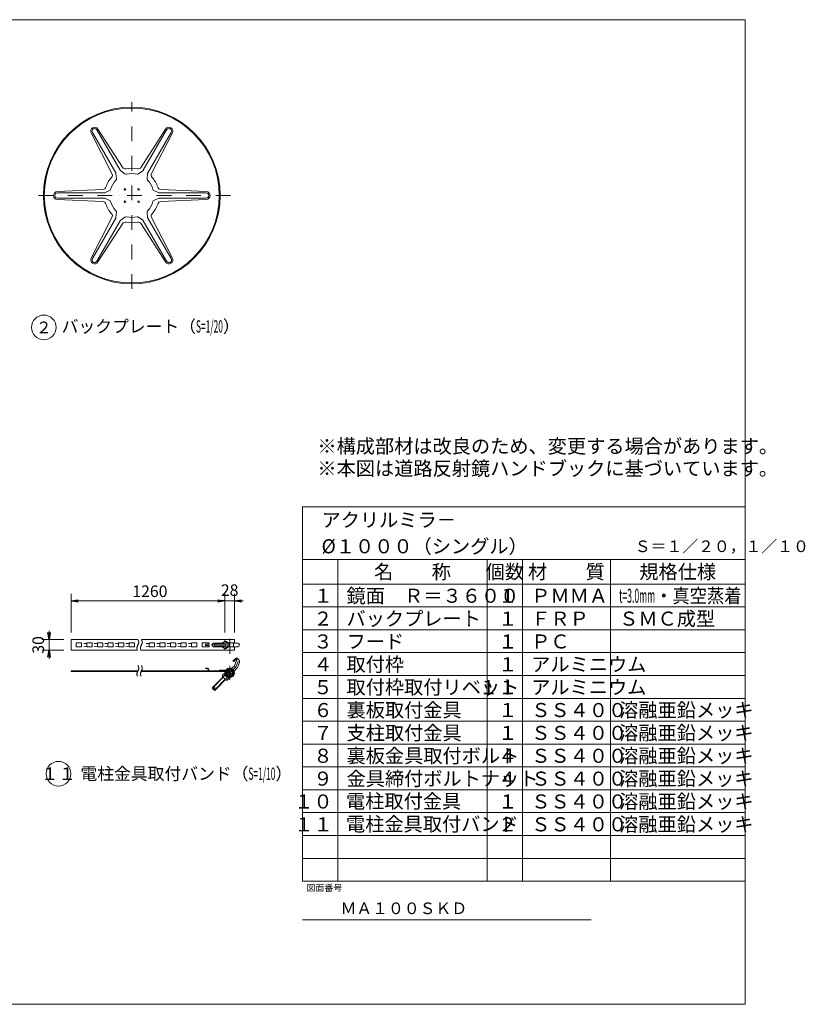
# Model space of a CAD drawing. Extents: x 440 to 8569, y 170 to 5770.
# Drawn here: x 4103 to 8569, y 170 to 5770 of the extents above; entities that cross this region are included whole.
import ezdxf

# ---------------------------------------------------------------- set-up
doc = ezdxf.new("R2010")
doc.units = 0
doc.header["$LTSCALE"] = 168
doc.linetypes.add('DASHDOT', pattern=[1, 0.5, -0.25, 0, -0.25])
doc.layers.get('0').update_dxf_attribs({"linetype": 'CONTINUOUS'})
doc.layers.add('LEVEL001', color=7, linetype='CONTINUOUS')
doc.styles.add('GMM001', font='txt.shx', dxfattribs={"width": 0.875, "bigfont": 'bigfont.shx'})
doc.styles.add('GMM002', font='txt.shx', dxfattribs={"width": 0.9, "bigfont": 'bigfont.shx'})
doc.styles.add('GMM003', font='txt.shx', dxfattribs={"bigfont": 'bigfont.shx'})
doc.styles.add('GMM004', font='txt.shx', dxfattribs={"width": 0.787879, "bigfont": 'bigfont.shx'})
doc.styles.add('GMM005', font='txt.shx', dxfattribs={"width": 0.787879, "bigfont": 'bigfont.shx'})
doc.styles.add('GMM007', font='txt')
doc.dimstyles.new('GMM003', dxfattribs={"dimtxt": 66, "dimasz": 40, "dimexe": 40, "dimexo": 40, "dimgap": 28.285714, "dimtad": 1, "dimdec": 0, "dimzin": 0, "dimdsep": 46, "dimtxsty": 'GMM004', "dimblk1": 'OPEN', "dimblk2": 'OPEN', "dimsah": 1, "dimcen": 20, "dimdle": 50, "dimclrd": 6, "dimclre": 6, "dimclrt": 1, "dimaunit": 1, "dimadec": 0, "dimazin": 0, "dimtfac": 0.625, "dimtdec": 0, "dimtmove": 0, "dimatfit": 3, "dimfxl": 1, "dimtolj": 1, "dimtzin": 0, "dimarcsym": 0})
doc.dimstyles.new('GMM008', dxfattribs={"dimtxt": 66, "dimasz": 40, "dimexe": 40, "dimexo": 40, "dimgap": 22.172847, "dimtad": 1, "dimdec": 0, "dimzin": 0, "dimdsep": 46, "dimtxsty": 'GMM004', "dimblk1": 'OPEN', "dimblk2": 'OPEN', "dimsah": 1, "dimcen": 20, "dimdle": 50, "dimse2": 1, "dimclrd": 6, "dimclre": 6, "dimclrt": 1, "dimaunit": 1, "dimadec": 0, "dimazin": 0, "dimtfac": 0.625, "dimtdec": 0, "dimtmove": 0, "dimatfit": 3, "dimfxl": 1, "dimtolj": 1, "dimtzin": 0, "dimarcsym": 0})
doc.dimstyles.new('GMM009', dxfattribs={"dimtxt": 66, "dimasz": 40, "dimexe": 40, "dimexo": 40, "dimgap": 28.285714, "dimtad": 1, "dimdec": 0, "dimzin": 0, "dimdsep": 46, "dimtxsty": 'GMM004', "dimblk1": 'NONE', "dimblk2": 'OPEN', "dimsah": 1, "dimcen": 20, "dimdle": 50, "dimclrd": 6, "dimclre": 6, "dimclrt": 1, "dimaunit": 1, "dimadec": 0, "dimazin": 0, "dimtfac": 0.625, "dimtdec": 0, "dimtmove": 0, "dimatfit": 3, "dimfxl": 1, "dimtolj": 1, "dimtzin": 0, "dimarcsym": 0})

# ---------------------------------------------------------------- blocks, each defined once
blk = doc.blocks.new('_OPEN')
at = {"color": 0, "linetype": 'BYBLOCK', "lineweight": -2}
for p, q in [((-1, 0.17), (0, 0)), ((0, 0), (-1, -0.17)), ((0, 0), (-1, 0))]:
    blk.add_line(p, q, dxfattribs=at)
blk = doc.blocks.new('*D19')
at = {"layer": 'LEVEL001', "color": 6, "linetype": 'CONTINUOUS', "lineweight": 5}
for p, q in [((4354.5, 2244), (4229.5, 2244)), ((4269.5, 2244), (4269.5, 2294)), ((4269.5, 2244), (4269.5, 2184)), ((4354.5, 2184), (4229.5, 2184)), ((4269.5, 2184), (4269.5, 2134))]:
    blk.add_line(p, q, dxfattribs=at)
at = {"layer": 'LEVEL001', "color": 6, "linetype": 'CONTINUOUS', "xscale": 40, "yscale": 40, "zscale": 40}
for p, rotation in [((4269.5, 2244), 270), ((4269.5, 2184), 90)]:
    blk.add_blockref('_OPEN', p, dxfattribs=dict(at, rotation=rotation))
at = {"layer": 'LEVEL001', "color": 1, "lineweight": 5, "insert": (4241.3, 2214), "char_height": 66, "attachment_point": 8, "rotation": 90, "style": 'GMM004'}
blk.add_mtext('\\A1;30', dxfattribs=at)
blk = doc.blocks.new('*D20')
at = {"layer": 'LEVEL001', "color": 6, "linetype": 'CONTINUOUS', "lineweight": 5}
for p, q in [((4394.5, 2284), (4394.5, 2504)), ((5269.5, 2284), (5269.5, 2504)), ((4394.5, 2464), (5269.5, 2464))]:
    blk.add_line(p, q, dxfattribs=at)
at = {"layer": 'LEVEL001', "color": 6, "linetype": 'CONTINUOUS', "xscale": 40, "yscale": 40, "zscale": 40, "rotation": 180}
blk.add_blockref('_OPEN', (4394.5, 2464), dxfattribs=at)
at = {"layer": 'LEVEL001', "color": 6, "linetype": 'CONTINUOUS', "xscale": 40, "yscale": 40, "zscale": 40}
blk.add_blockref('_OPEN', (5269.5, 2464), dxfattribs=at)
at = {"layer": 'LEVEL001', "color": 1, "lineweight": 5, "insert": (4842.9, 2486.2), "char_height": 66, "attachment_point": 8, "style": 'GMM004'}
blk.add_mtext('\\A1;1260', dxfattribs=at)
blk = doc.blocks.new('*D21')
at = {"layer": 'LEVEL001', "color": 6, "linetype": 'CONTINUOUS', "lineweight": 5}
for p, q in [((5269.5, 2284), (5269.5, 2504)), ((5323.5, 2284), (5323.5, 2504)), ((5269.5, 2464), (5323.5, 2464)), ((5323.5, 2464), (5373.5, 2464))]:
    blk.add_line(p, q, dxfattribs=at)
at = {"layer": 'LEVEL001', "color": 6, "linetype": 'CONTINUOUS', "xscale": 40, "yscale": 40, "zscale": 40, "rotation": 180}
blk.add_blockref('_OPEN', (5323.5, 2464), dxfattribs=at)
at = {"layer": 'LEVEL001', "color": 1, "lineweight": 5, "insert": (5296.5, 2492.3), "char_height": 66, "attachment_point": 8, "style": 'GMM004'}
blk.add_mtext('\\A1;28', dxfattribs=at)
blk = doc.blocks.new('_NONE')
at = {"color": 0, "linetype": 'BYBLOCK', "lineweight": -2}
blk.add_circle((0, 0), 0.25, dxfattribs=at)

msp = doc.modelspace()

# ---------------------------------------------------------------- linework, layer by layer
at = {"layer": 'LEVEL001', "color": 6, "linetype": 'DASHDOT', "lineweight": 5}
for p, q in [((4740, 4238.75), (4740, 5301.25)), ((4208.75, 4770), (5316, 4770)), ((5296.54, 2163.99), (5296.54, 2263.99)), ((5191.13, 2213.99), (5357.24, 2213.99)), ((5333.45, 2091.56), (5200.88, 1958.98)), ((5296.54, 2094.65), (5296.54, 2014.65)), ((5333.45, 2091.56), (5344.78, 2122.37))]:
    msp.add_line(p, q, dxfattribs=at)
at = {"layer": 'LEVEL001', "color": 6, "linetype": 'CONTINUOUS', "lineweight": 5}
for p, q in [((4627.4, 4895.92), (4508.76, 5125.57)), ((4648.46, 4898.55), (4515.76, 5128.4)), ((4674.44, 4913.55), (4541.74, 5143.4)), ((4687.25, 4930.48), (4547.69, 5148.04)), ((4792.75, 4930.48), (4932.31, 5148.04)), ((4805.56, 4913.55), (4938.26, 5143.4)), ((4831.54, 4898.55), (4964.24, 5128.4)), ((4852.6, 4895.92), (4971.24, 5125.57)), ((4652.98, 4865.03), (4649.74, 4894.64)), ((4677.19, 4910.49), (4701.21, 4892.87)), ((4778.79, 4892.87), (4802.81, 4910.49)), ((4830.26, 4894.64), (4827.02, 4865.03)), ((4574.65, 4804.55), (4316.45, 4792.47)), ((4582.9, 4785), (4317.5, 4785)), ((4586.92, 4785.85), (4614.2, 4797.85)), ((4865.8, 4797.85), (4893.08, 4785.85)), ((4897.1, 4785), (5162.5, 4785)), ((4905.35, 4804.55), (5163.55, 4792.47)), ((4574.65, 4735.45), (4316.45, 4747.52)), ((4582.9, 4755), (4317.5, 4755)), ((4614.2, 4742.15), (4586.92, 4754.15)), ((4893.08, 4754.15), (4865.8, 4742.15)), ((4897.1, 4755), (5162.5, 4755)), ((4905.35, 4735.45), (5163.55, 4747.52)), ((4649.74, 4645.36), (4652.98, 4674.97)), ((4827.02, 4674.97), (4830.26, 4645.36)), ((4627.4, 4644.08), (4508.76, 4414.43)), ((4648.46, 4641.44), (4515.76, 4411.6)), ((4674.44, 4626.44), (4541.74, 4396.6)), ((4687.25, 4609.52), (4547.69, 4391.96)), ((4701.21, 4647.13), (4677.19, 4629.51)), ((4802.81, 4629.51), (4778.79, 4647.13)), ((4792.75, 4609.52), (4932.31, 4391.96)), ((4805.56, 4626.44), (4938.26, 4396.6)), ((4831.54, 4641.44), (4964.24, 4411.6)), ((4852.6, 4644.08), (4971.24, 4414.43)), ((5710.91, 3000), (8226.67, 3000)), ((5710.91, 870), (5710.91, 3000)), ((8226.67, 3000), (8226.67, 870)), ((5710.91, 2700), (8226.67, 2700)), ((5910.91, 2700), (5910.91, 870)), ((6760.91, 2700), (6760.91, 870)), ((6960.91, 2700), (6960.91, 870)), ((7460.91, 2700), (7460.91, 870)), ((5710.91, 2560), (8226.67, 2560)), ((5710.91, 2430), (8226.67, 2430)), ((5710.91, 2300), (8226.67, 2300)), ((4424.54, 2222.99), (4424.54, 2204.99)), ((4452.54, 2224.99), (4426.54, 2224.99)), ((4426.54, 2202.99), (4452.54, 2202.99)), ((4454.54, 2204.99), (4454.54, 2222.99)), ((4466.54, 2222.99), (4482.54, 2221.99)), ((4466.54, 2204.99), (4482.54, 2205.99)), ((4484.54, 2222.99), (4484.54, 2204.99)), ((4512.54, 2224.99), (4486.54, 2224.99)), ((4486.54, 2202.99), (4512.54, 2202.99)), ((4514.54, 2204.99), (4514.54, 2222.99)), ((4526.54, 2222.99), (4542.54, 2221.99)), ((4526.54, 2204.99), (4542.54, 2205.99)), ((4544.54, 2222.99), (4544.54, 2204.99)), ((4572.54, 2224.99), (4546.54, 2224.99)), ((4546.54, 2202.99), (4572.54, 2202.99)), ((4574.54, 2204.99), (4574.54, 2222.99)), ((4586.54, 2222.99), (4602.54, 2221.99)), ((4586.54, 2204.99), (4602.54, 2205.99)), ((4604.54, 2222.99), (4604.54, 2204.99)), ((4632.54, 2224.99), (4606.54, 2224.99)), ((4606.54, 2202.99), (4632.54, 2202.99)), ((4634.54, 2204.99), (4634.54, 2222.99)), ((4646.54, 2222.99), (4662.54, 2221.99)), ((4646.54, 2204.99), (4662.54, 2205.99)), ((4664.54, 2222.99), (4664.54, 2204.99)), ((4692.54, 2224.99), (4666.54, 2224.99)), ((4666.54, 2202.99), (4692.54, 2202.99)), ((4694.54, 2204.99), (4694.54, 2222.99)), ((4706.54, 2222.99), (4722.54, 2221.99)), ((4706.54, 2204.99), (4722.54, 2205.99)), ((4724.54, 2222.99), (4724.54, 2204.99)), ((4752.54, 2224.99), (4726.54, 2224.99)), ((4726.54, 2202.99), (4752.54, 2202.99)), ((4754.54, 2204.99), (4754.54, 2222.99)), ((4821.54, 2222.99), (4837.54, 2221.99)), ((4821.54, 2204.99), (4837.54, 2205.99)), ((4839.54, 2222.99), (4839.54, 2204.99)), ((4867.54, 2224.99), (4841.54, 2224.99)), ((4841.54, 2202.99), (4867.54, 2202.99)), ((4869.54, 2204.99), (4869.54, 2222.99)), ((4881.54, 2222.99), (4897.54, 2221.99)), ((4881.54, 2204.99), (4897.54, 2205.99)), ((4899.54, 2222.99), (4899.54, 2204.99)), ((4927.54, 2224.99), (4901.54, 2224.99)), ((4901.54, 2202.99), (4927.54, 2202.99)), ((4929.54, 2204.99), (4929.54, 2222.99)), ((4941.54, 2222.99), (4957.54, 2221.99)), ((4941.54, 2204.99), (4957.54, 2205.99)), ((4959.54, 2222.99), (4959.54, 2204.99)), ((4987.54, 2224.99), (4961.54, 2224.99)), ((4961.54, 2202.99), (4987.54, 2202.99)), ((4989.54, 2204.99), (4989.54, 2222.99)), ((5001.54, 2222.99), (5017.54, 2221.99)), ((5001.54, 2204.99), (5017.54, 2205.99)), ((5019.54, 2222.99), (5019.54, 2204.99)), ((5047.54, 2224.99), (5021.54, 2224.99)), ((5021.54, 2202.99), (5047.54, 2202.99)), ((5049.54, 2204.99), (5049.54, 2222.99)), ((5061.54, 2222.99), (5077.54, 2221.99)), ((5061.54, 2204.99), (5077.54, 2205.99)), ((5079.54, 2222.99), (5079.54, 2204.99)), ((5107.54, 2224.99), (5081.54, 2224.99)), ((5081.54, 2202.99), (5107.54, 2202.99)), ((5109.54, 2204.99), (5109.54, 2222.99)), ((5139.54, 2222.99), (5139.54, 2204.99)), ((5177.54, 2224.99), (5141.54, 2224.99)), ((5141.54, 2202.99), (5177.54, 2202.99)), ((5159.54, 2216.99), (5159.54, 2210.99)), ((5178.54, 2217.99), (5160.54, 2217.99)), ((5160.54, 2209.99), (5178.54, 2209.99)), ((5179.54, 2218.99), (5179.54, 2222.99)), ((5179.54, 2204.99), (5179.54, 2208.99)), ((5204.62, 2223.99), (5267.55, 2223.99)), ((5267.55, 2203.99), (5204.68, 2203.99)), ((5267.55, 2221.99), (5211.69, 2221.99)), ((5267.55, 2205.99), (5211.69, 2205.99)), ((5267.55, 2233.62), (5277.45, 2233.62)), ((5267.55, 2194.36), (5277.45, 2194.36)), ((5281.43, 2223.8), (5291.33, 2223.8)), ((5281.43, 2204.17), (5291.33, 2204.17)), ((5323.54, 2224.99), (5291.33, 2224.99)), ((5291.33, 2202.99), (5323.54, 2202.99)), ((5317.54, 2224.99), (5317.54, 2202.99)), ((5323.54, 2223.99), (5342.43, 2223.99)), ((5342.43, 2203.99), (5323.54, 2203.99)), ((5325.59, 2099.14), (5337.31, 2131.03)), ((5341.09, 2137.38), (5346.57, 2131.9)), ((5710.91, 2170), (8226.67, 2170)), ((5323.27, 2095.52), (5307.21, 2079.45)), ((5321.35, 2065.31), (5337.41, 2081.37)), ((5344.36, 2092.24), (5351.2, 2110.85)), ((5271.74, 2043.98), (5197.55, 1969.79)), ((5260.48, 2029.9), (5198.96, 1968.38)), ((5271.79, 2018.58), (5210.28, 1957.06)), ((5211.69, 1955.65), (5285.88, 2029.84)), ((5264.02, 2048.99), (5256.24, 2041.21)), ((5256.24, 2034.14), (5276.04, 2014.34)), ((5263.6, 2066.65), (5266.33, 2066.65)), ((5299.19, 2071.44), (5279.75, 2052)), ((5290.89, 2060.3), (5280.28, 2049.7)), ((5286.95, 2033.74), (5283.11, 2029.9)), ((5289.47, 2061.72), (5303.61, 2047.57)), ((5302.2, 2048.99), (5291.59, 2038.38)), ((5293.89, 2037.85), (5313.34, 2057.3)), ((5710.91, 2040), (8226.67, 2040)), ((5197.55, 1969.79), (5211.69, 1955.65)), ((5710.91, 1910), (8226.67, 1910)), ((5710.91, 1780), (8226.67, 1780)), ((5710.91, 1650), (8226.67, 1650)), ((5710.91, 1520), (8226.67, 1520)), ((5710.91, 1390), (8226.67, 1390)), ((5710.91, 1260), (8226.67, 1260)), ((5710.91, 1130), (8226.67, 1130)), ((5710.91, 1000), (8226.67, 1000)), ((5710.91, 870), (8226.67, 870)), ((5710.91, 870), (8226.67, 870))]:
    msp.add_line(p, q, dxfattribs=at)
at = {"layer": 'LEVEL001', "color": 7, "linetype": 'CONTINUOUS', "lineweight": 20}
for p, q in [((4394.54, 2243.99), (4394.54, 2183.99)), ((4394.54, 2243.99), (4775.08, 2243.99)), ((4795.08, 2243.99), (5323.54, 2243.99)), ((5269.54, 2243.99), (5269.54, 2233.62)), ((5323.54, 2224.99), (5323.54, 2243.99)), ((5269.54, 2194.36), (5269.54, 2183.99)), ((5323.54, 2183.99), (5323.54, 2202.99)), ((4771.86, 2183.99), (4394.54, 2183.99)), ((4779.54, 2183.99), (4779.54, 2183.99)), ((5323.54, 2183.99), (4791.86, 2183.99)), ((5159.54, 2082.65), (5159.54, 2079.65)), ((5169.4, 2082.65), (5159.54, 2082.65)), ((5169.4, 2079.65), (5159.54, 2079.65)), ((5177.34, 2063.65), (5173.21, 2076.84)), ((5179.54, 2066.65), (5176.08, 2077.73)), ((4394.54, 2063.65), (4394.54, 2066.65)), ((4394.54, 2066.65), (4775.08, 2066.65)), ((4773.68, 2063.65), (4394.54, 2063.65)), ((4779.54, 2063.65), (4779.54, 2063.65)), ((4789.54, 2066.65), (4789.54, 2066.65)), ((4793.68, 2063.65), (5263.68, 2063.65)), ((4795.08, 2066.65), (5263.6, 2066.65)), ((5272.65, 2042.07), (5271.79, 2041.21))]:
    msp.add_line(p, q, dxfattribs=at)
at = {"layer": 'LEVEL001', "color": 1, "linetype": 'CONTINUOUS', "lineweight": 13}
msp.add_line((5710.91, 650), (7350.91, 650), dxfattribs=at)
at = {"layer": 'LEVEL001', "color": 7, "linetype": 'CONTINUOUS', "lineweight": 20}
msp.add_lwpolyline([(440, 170), (440, 5770), (8226.67, 5770), (8226.67, 170)], close=True, dxfattribs=at)
at = {"layer": 'LEVEL001', "color": 6, "linetype": 'CONTINUOUS', "lineweight": 5}
for points in [[(4775.08, 2243.99), (4775.3, 2243.52), (4775.51, 2243.05), (4775.73, 2242.58), (4775.94, 2242.11), (4776.15, 2241.64), (4776.35, 2241.18), (4776.56, 2240.71), (4776.76, 2240.24), (4776.95, 2239.77), (4777.14, 2239.3), (4777.33, 2238.83), (4777.51, 2238.36), (4777.69, 2237.89), (4777.86, 2237.43), (4778.02, 2236.96), (4778.18, 2236.49), (4778.33, 2236.02), (4778.48, 2235.55), (4778.61, 2235.08), (4778.74, 2234.61), (4778.86, 2234.14), (4778.98, 2233.68), (4779.08, 2233.21), (4779.17, 2232.74), (4779.26, 2232.27), (4779.33, 2231.8), (4779.39, 2231.33), (4779.45, 2230.86), (4779.49, 2230.39), (4779.52, 2229.93), (4779.54, 2229.46), (4779.54, 2228.99), (4779.45, 2227.11), (4779.17, 2225.24), (4778.74, 2223.36), (4778.18, 2221.49), (4777.51, 2219.61), (4776.76, 2217.74), (4775.94, 2215.86), (4775.08, 2213.99), (4774.2, 2212.11), (4773.33, 2210.24), (4772.5, 2208.36), (4771.71, 2206.49), (4771, 2204.61), (4770.38, 2202.74), (4769.89, 2200.86), (4769.54, 2198.99), (4769.43, 2198.05), (4769.36, 2197.11), (4769.32, 2196.18), (4769.33, 2195.24), (4769.37, 2194.3), (4769.45, 2193.36), (4769.56, 2192.43), (4769.7, 2191.49), (4769.87, 2190.55), (4770.08, 2189.61), (4770.31, 2188.68), (4770.57, 2187.74), (4770.86, 2186.8), (4771.17, 2185.86), (4771.51, 2184.93), (4771.86, 2183.99)], [(4795.08, 2243.99), (4795.3, 2243.52), (4795.51, 2243.05), (4795.73, 2242.58), (4795.94, 2242.11), (4796.15, 2241.64), (4796.35, 2241.18), (4796.56, 2240.71), (4796.76, 2240.24), (4796.95, 2239.77), (4797.14, 2239.3), (4797.33, 2238.83), (4797.51, 2238.36), (4797.69, 2237.89), (4797.86, 2237.43), (4798.02, 2236.96), (4798.18, 2236.49), (4798.33, 2236.02), (4798.48, 2235.55), (4798.61, 2235.08), (4798.74, 2234.61), (4798.86, 2234.14), (4798.98, 2233.68), (4799.08, 2233.21), (4799.17, 2232.74), (4799.26, 2232.27), (4799.33, 2231.8), (4799.39, 2231.33), (4799.45, 2230.86), (4799.49, 2230.39), (4799.52, 2229.93), (4799.54, 2229.46), (4799.54, 2228.99), (4799.45, 2227.11), (4799.17, 2225.24), (4798.74, 2223.36), (4798.18, 2221.49), (4797.51, 2219.61), (4796.76, 2217.74), (4795.94, 2215.86), (4795.08, 2213.99), (4794.2, 2212.11), (4793.33, 2210.24), (4792.5, 2208.36), (4791.71, 2206.49), (4791, 2204.61), (4790.38, 2202.74), (4789.89, 2200.86), (4789.54, 2198.99), (4789.43, 2198.05), (4789.36, 2197.11), (4789.32, 2196.18), (4789.33, 2195.24), (4789.37, 2194.3), (4789.45, 2193.36), (4789.56, 2192.43), (4789.7, 2191.49), (4789.87, 2190.55), (4790.08, 2189.61), (4790.31, 2188.68), (4790.57, 2187.74), (4790.86, 2186.8), (4791.17, 2185.86), (4791.51, 2184.93), (4791.86, 2183.99)], [(5253.93, 2203.99), (5267.55, 2194.36), (5281.43, 2204.17), (5281.43, 2223.8), (5267.55, 2233.62), (5253.93, 2223.99)], [(5277.45, 2194.36), (5291.33, 2204.17), (5291.33, 2223.8), (5277.45, 2233.62)], [(5329.78, 2137.38), (5314.22, 2121.82), (5320.58, 2119.7), (5334.02, 2133.13)], [(4775.08, 2096.65), (4775.3, 2096.18), (4775.51, 2095.71), (4775.73, 2095.24), (4775.94, 2094.77), (4776.15, 2094.3), (4776.35, 2093.83), (4776.56, 2093.37), (4776.76, 2092.9), (4776.95, 2092.43), (4777.14, 2091.96), (4777.33, 2091.49), (4777.51, 2091.02), (4777.69, 2090.55), (4777.86, 2090.08), (4778.02, 2089.62), (4778.18, 2089.15), (4778.33, 2088.68), (4778.48, 2088.21), (4778.61, 2087.74), (4778.74, 2087.27), (4778.86, 2086.8), (4778.98, 2086.33), (4779.08, 2085.87), (4779.17, 2085.4), (4779.26, 2084.93), (4779.33, 2084.46), (4779.39, 2083.99), (4779.45, 2083.52), (4779.49, 2083.05), (4779.52, 2082.58), (4779.54, 2082.12), (4779.54, 2081.65), (4779.45, 2079.77), (4779.17, 2077.9), (4778.74, 2076.02), (4778.18, 2074.15), (4777.51, 2072.27), (4776.76, 2070.4), (4775.94, 2068.52), (4775.08, 2066.65), (4774.2, 2064.77), (4773.33, 2062.9), (4772.5, 2061.02), (4771.71, 2059.15), (4771, 2057.27), (4770.38, 2055.4), (4769.89, 2053.52), (4769.54, 2051.65), (4769.43, 2050.71), (4769.36, 2049.77), (4769.32, 2048.83), (4769.33, 2047.9), (4769.37, 2046.96), (4769.45, 2046.02), (4769.56, 2045.08), (4769.7, 2044.15), (4769.87, 2043.21), (4770.08, 2042.27), (4770.31, 2041.33), (4770.57, 2040.4), (4770.86, 2039.46), (4771.17, 2038.52), (4771.51, 2037.58), (4771.86, 2036.65)], [(4795.08, 2096.65), (4795.3, 2096.18), (4795.51, 2095.71), (4795.73, 2095.24), (4795.94, 2094.77), (4796.15, 2094.3), (4796.35, 2093.83), (4796.56, 2093.37), (4796.76, 2092.9), (4796.95, 2092.43), (4797.14, 2091.96), (4797.33, 2091.49), (4797.51, 2091.02), (4797.69, 2090.55), (4797.86, 2090.08), (4798.02, 2089.62), (4798.18, 2089.15), (4798.33, 2088.68), (4798.48, 2088.21), (4798.61, 2087.74), (4798.74, 2087.27), (4798.86, 2086.8), (4798.98, 2086.33), (4799.08, 2085.87), (4799.17, 2085.4), (4799.26, 2084.93), (4799.33, 2084.46), (4799.39, 2083.99), (4799.45, 2083.52), (4799.49, 2083.05), (4799.52, 2082.58), (4799.54, 2082.12), (4799.54, 2081.65), (4799.45, 2079.77), (4799.17, 2077.9), (4798.74, 2076.02), (4798.18, 2074.15), (4797.51, 2072.27), (4796.76, 2070.4), (4795.94, 2068.52), (4795.08, 2066.65), (4794.2, 2064.77), (4793.33, 2062.9), (4792.5, 2061.02), (4791.71, 2059.15), (4791, 2057.27), (4790.38, 2055.4), (4789.89, 2053.52), (4789.54, 2051.65), (4789.43, 2050.71), (4789.36, 2049.77), (4789.32, 2048.83), (4789.33, 2047.9), (4789.37, 2046.96), (4789.45, 2046.02), (4789.56, 2045.08), (4789.7, 2044.15), (4789.87, 2043.21), (4790.08, 2042.27), (4790.31, 2041.33), (4790.57, 2040.4), (4790.86, 2039.46), (4791.17, 2038.52), (4791.51, 2037.58), (4791.86, 2036.65)], [(5283.11, 2014.34), (5290.89, 2022.12), (5264.02, 2048.99)]]:
    msp.add_lwpolyline(points, dxfattribs=at)
at = {"layer": 'LEVEL001', "color": 7, "linetype": 'CONTINUOUS', "lineweight": 20}
msp.add_lwpolyline([(5239.54, 2066.65), (5239.54, 2069.65), (5265.17, 2069.65)], dxfattribs=at)
for radius in [502.5, 497.5]:
    msp.add_circle((4740, 4770), radius, dxfattribs=at)
at = {"layer": 'LEVEL001', "color": 3, "linetype": 'CONTINUOUS', "lineweight": 9}
for centre in [(4701.25, 4805), (4778.75, 4805), (4701.25, 4735), (4778.75, 4735)]:
    msp.add_circle(centre, 5, dxfattribs=at)
at = {"layer": 'LEVEL001', "color": 1, "linetype": 'CONTINUOUS', "lineweight": 13}
for centre in [(4240, 4020), (4323.28, 1481.59)]:
    msp.add_circle(centre, 70, dxfattribs=at)
at = {"layer": 'LEVEL001', "color": 6, "linetype": 'CONTINUOUS', "lineweight": 5}
for radius in [21, 17]:
    msp.add_circle((5296.54, 2054.65), radius, dxfattribs=at)
for centre, radius, start, end in [((4528.75, 5135.9), 22.5, 32.67835, 207.32165), ((4951.25, 5135.9), 22.5, 332.67835, 147.32165), ((4528.75, 5135.9), 15, 30, 210), ((4951.25, 5135.9), 15, 330, 150), ((4704.08, 4941.27), 20, 212.67835, 281.84358), ((4775.92, 4941.27), 20, 258.15642, 327.32165), ((4740, 4770), 155, 138.15642, 161.84358), ((4609.63, 4886.74), 20, 318.15642, 27.32165), ((4639.8, 4893.55), 10, 6.25162, 30), ((4683.1, 4918.55), 10, 210, 233.74838), ((4707.13, 4900.94), 10, 233.74838, 284.09365), ((4740, 4770), 155, 78.15642, 101.84358), ((4740, 4770), 125, 75.90635, 104.09365), ((4772.87, 4900.94), 10, 255.90635, 306.25162), ((4796.9, 4918.55), 10, 306.25162, 330), ((4840.2, 4893.55), 10, 150, 173.74838), ((4870.37, 4886.74), 20, 152.67835, 221.84358), ((4740, 4770), 155, 18.15642, 41.84358), ((4573.71, 4824.53), 20, 272.67835, 341.84358), ((4740, 4770), 125, 135.90635, 164.09365), ((4643.04, 4863.94), 10, 315.90635, 6.25162), ((4836.96, 4863.94), 10, 173.74838, 224.09365), ((4740, 4770), 125, 15.90635, 44.09365), ((4906.29, 4824.53), 20, 198.15642, 267.32165), ((4317.5, 4770), 22.5, 92.67835, 267.32165), ((4317.5, 4770), 15, 90, 270), ((4582.9, 4795), 10, 270, 293.74838), ((4610.17, 4807), 10, 293.74838, 344.09365), ((4869.83, 4807), 10, 195.90635, 246.25162), ((4897.1, 4795), 10, 246.25162, 270), ((5162.5, 4770), 15, 270, 90), ((5162.5, 4770), 22.5, 272.67835, 87.32165), ((4573.71, 4715.47), 20, 18.15642, 87.32165), ((4582.9, 4745), 10, 66.25162, 90), ((4740, 4770), 155, 198.15642, 221.84358), ((4610.17, 4733), 10, 15.90635, 66.25162), ((4740, 4770), 125, 195.90635, 224.09365), ((4740, 4770), 125, 315.90635, 344.09365), ((4740, 4770), 155, 318.15642, 341.84358), ((4869.83, 4733), 10, 113.74838, 164.09365), ((4906.29, 4715.47), 20, 92.67835, 161.84358), ((4897.1, 4745), 10, 90, 113.74838), ((4609.63, 4653.26), 20, 332.67835, 41.84358), ((4643.04, 4676.06), 10, 353.74838, 44.09365), ((4707.13, 4639.06), 10, 75.90635, 126.25162), ((4740, 4770), 125, 255.90635, 284.09365), ((4772.87, 4639.06), 10, 53.74838, 104.09365), ((4836.96, 4676.06), 10, 135.90635, 186.25162), ((4870.37, 4653.26), 20, 138.15642, 207.32165), ((4639.8, 4646.44), 10, 330, 353.74838), ((4683.1, 4621.44), 10, 126.25162, 150), ((4704.08, 4598.72), 20, 78.15642, 147.32165), ((4740, 4770), 155, 258.15642, 281.84358), ((4775.92, 4598.72), 20, 32.67835, 101.84358), ((4796.9, 4621.44), 10, 30, 53.74838), ((4840.2, 4646.44), 10, 186.25162, 210), ((4528.75, 4404.1), 22.5, 152.67835, 327.32165), ((4528.75, 4404.1), 15, 150, 330), ((4951.25, 4404.1), 22.5, 212.67835, 27.32165), ((4951.25, 4404.1), 15, 210, 30), ((4426.54, 2222.99), 2, 90, 180), ((4426.54, 2204.99), 2, 180, 270), ((4452.54, 2222.99), 2, 360, 90), ((4452.54, 2204.99), 2, 270, 360), ((4486.54, 2222.99), 2, 90, 180), ((4486.54, 2204.99), 2, 180, 270), ((4512.54, 2222.99), 2, 360, 90), ((4512.54, 2204.99), 2, 270, 360), ((4546.54, 2222.99), 2, 90, 180), ((4546.54, 2204.99), 2, 180, 270), ((4572.54, 2222.99), 2, 360, 90), ((4572.54, 2204.99), 2, 270, 360), ((4606.54, 2222.99), 2, 90, 180), ((4606.54, 2204.99), 2, 180, 270), ((4632.54, 2222.99), 2, 360, 90), ((4632.54, 2204.99), 2, 270, 360), ((4666.54, 2222.99), 2, 90, 180), ((4666.54, 2204.99), 2, 180, 270), ((4692.54, 2222.99), 2, 360, 90), ((4692.54, 2204.99), 2, 270, 360), ((4726.54, 2222.99), 2, 90, 180), ((4726.54, 2204.99), 2, 180, 270), ((4752.54, 2222.99), 2, 360, 90), ((4752.54, 2204.99), 2, 270, 360), ((4841.54, 2222.99), 2, 90, 180), ((4841.54, 2204.99), 2, 180, 270), ((4867.54, 2222.99), 2, 360, 90), ((4867.54, 2204.99), 2, 270, 360), ((4901.54, 2222.99), 2, 90, 180), ((4901.54, 2204.99), 2, 180, 270), ((4927.54, 2222.99), 2, 360, 90), ((4927.54, 2204.99), 2, 270, 360), ((4961.54, 2222.99), 2, 90, 180), ((4961.54, 2204.99), 2, 180, 270), ((4987.54, 2222.99), 2, 360, 90), ((4987.54, 2204.99), 2, 270, 360), ((5021.54, 2222.99), 2, 90, 180), ((5021.54, 2204.99), 2, 180, 270), ((5047.54, 2222.99), 2, 360, 90), ((5047.54, 2204.99), 2, 270, 360), ((5081.54, 2222.99), 2, 90, 180), ((5081.54, 2204.99), 2, 180, 270), ((5107.54, 2222.99), 2, 360, 90), ((5107.54, 2204.99), 2, 270, 360), ((5141.54, 2222.99), 2, 90, 180), ((5141.54, 2204.99), 2, 180, 270), ((5160.54, 2216.99), 1, 90, 180), ((5160.54, 2210.99), 1, 180, 270), ((5177.54, 2222.99), 2, 360, 90), ((5177.54, 2204.99), 2, 270, 360), ((5178.54, 2218.99), 1, 270, 0), ((5178.54, 2208.99), 1, 0, 90), ((5342.43, 2213.99), 10, 270, 90), ((5335.43, 2131.72), 8, 45, 135), ((5335.43, 2131.72), 2, 339.81544, 135), ((5332.43, 2117.75), 20, 339.81544, 45), ((5266.33, 2090.65), 24, 269.99987, 310.00762), ((5296.54, 2054.65), 23, 176.52527, 130.00762), ((5316.2, 2102.59), 10, 315, 339.81544), ((5316.2, 2102.59), 30, 315, 339.81544), ((5259.77, 2037.67), 5, 135.0014, 224.9986), ((5263.6, 2056.65), 10, 356.52527, 89.99987), ((5279.57, 2017.88), 5, 224.9993, 315.0007)]:
    msp.add_arc(centre, radius, start, end, dxfattribs=at)
at = {"layer": 'LEVEL001', "color": 7, "linetype": 'CONTINUOUS', "lineweight": 20}
for centre, radius, start, end in [((5169.4, 2075.65), 7, 17.35405, 90), ((5169.4, 2075.65), 4, 17.35405, 90), ((5265.17, 2089.65), 20, 270, 311.86819), ((5296.54, 2054.65), 27, 174.781, 131.86819), ((5263.68, 2057.65), 6, 354.781, 89.99983)]:
    msp.add_arc(centre, radius, start, end, dxfattribs=at)
at = {"layer": 'LEVEL001', "color": 6, "linetype": 'CONTINUOUS', "lineweight": 5}
msp.add_ellipse((5204.62, 2213.99), major_axis=(0, -10), ratio=0.7071068, dxfattribs=at)
msp.add_ellipse((5267.55, 2213.99), major_axis=(0, -10), ratio=0.7071068, start_param=0, end_param=3.1415927, dxfattribs=at)

# ---------------------------------------------------------------- texts
at = {"layer": 'LEVEL001', "color": 7, "lineweight": 20, "attachment_point": 5, "line_spacing_factor": 0.8}
for s, insert, char_height, style in [('\\T1.000000;２', (4240, 4020), 66, 'GMM004'), ('\\T1.000000;１１', (4323.28, 1481.59), 72.6, 'GMM005')]:
    msp.add_mtext(s, dxfattribs=dict(at, insert=insert, char_height=char_height, style=style))
at = {"layer": 'LEVEL001', "color": 1, "lineweight": 13}
for s, insert, char_height, attachment_point, line_spacing_factor, style in [('\\W1.000000;\\T1.000000;バックプレート（\\W0.500000;\\T1.000000;S=1/20\\W1.000000;\\T1.000000;）', (4340.99, 3990.56), 70, 7, 0.8, 'GMM003'), ('{\\T1.000000;※構成部材は改良のため、変更する場合があります。}\\P{\\T1.000000;※本図は道路反射鏡ハンドブックに基づいています。}', (5795.16, 3280.97), 80, 4, 0.95, 'GMM002'), ('\\T1.000000;アクリルミラ－', (5818.91, 2885), 80, 7, 0.8, 'GMM003'), ('%%c\\T1.000000;１０００（シングル）', (5818.91, 2735), 80, 7, 0.8, 'GMM003'), ('\\T1.000000;Ｓ＝１／２０，１／１０', (7599.47, 2742), 66, 7, 0.8, 'GMM004'), ('\\T1.000000;名\u3000\u3000称', (6335.91, 2630), 80, 5, 0.8, 'GMM002'), ('\\T1.000000;個数', (6860.91, 2630), 80, 5, 0.8, 'GMM002'), ('\\T1.000000;材\u3000\u3000質', (7210.91, 2630), 80, 5, 0.8, 'GMM002'), ('\\T1.000000;規格仕様', (7843.79, 2630), 80, 5, 0.8, 'GMM002'), ('\\T1.000000;１', (5881.89, 2453.57), 80, 9, 0.8, 'GMM001'), ('\\T1.000000;鏡面\u3000Ｒ＝３６００', (5960.91, 2453.57), 80, 7, 0.8, 'GMM002'), ('\\T1.000000;１', (6931.89, 2453.57), 80, 9, 0.8, 'GMM002'), ('\\T1.000000;ＰＭＭＡ', (7010.91, 2453.57), 80, 7, 0.8, 'GMM002'), ('\\W0.450000;\\T1.000000;t=3.0mm\\W0.900000;\\T1.000000;・真空蒸着', (7510.91, 2453.57), 80, 7, 0.8, 'GMM002'), ('\\T1.000000;バックプレート', (5960.91, 2323.57), 80, 7, 0.8, 'GMM002'), ('\\T1.000000;ＳＭＣ成型', (7510.91, 2323.57), 80, 7, 0.8, 'GMM002'), ('\\T1.000000;２', (5881.89, 2323.57), 80, 9, 0.8, 'GMM001'), ('\\T1.000000;１', (6931.89, 2323.57), 80, 9, 0.8, 'GMM002'), ('\\T1.000000;ＦＲＰ', (7010.91, 2323.57), 80, 7, 0.8, 'GMM002'), ('\\T1.000000;３', (5881.89, 2193.57), 80, 9, 0.8, 'GMM001'), ('\\T1.000000;フード', (5960.91, 2193.57), 80, 7, 0.8, 'GMM002'), ('\\T1.000000;１', (6931.89, 2193.57), 80, 9, 0.8, 'GMM002'), ('\\T1.000000;ＰＣ', (7010.91, 2193.57), 80, 7, 0.8, 'GMM002'), ('\\T1.000000;４', (5881.89, 2063.57), 80, 9, 0.8, 'GMM001'), ('\\T1.000000;取付枠', (5960.91, 2063.57), 80, 7, 0.8, 'GMM002'), ('\\T1.000000;１', (6931.89, 2063.57), 80, 9, 0.8, 'GMM002'), ('\\T1.000000;アルミニウム', (7010.91, 2063.57), 80, 7, 0.8, 'GMM002'), ('\\T1.000000;取付枠取付リベット', (5960.91, 1933.57), 80, 7, 0.8, 'GMM002'), ('\\T1.000000;アルミニウム', (7010.91, 1933.57), 80, 7, 0.8, 'GMM002'), ('\\T1.000000;５', (5881.89, 1933.57), 80, 9, 0.8, 'GMM001'), ('\\T1.000000;１１', (6931.89, 1933.57), 80, 9, 0.8, 'GMM002'), ('\\T1.000000;６', (5881.89, 1803.57), 80, 9, 0.8, 'GMM001'), ('\\T1.000000;裏板取付金具', (5960.91, 1803.57), 80, 7, 0.8, 'GMM002'), ('\\T1.000000;１', (6931.89, 1803.57), 80, 9, 0.8, 'GMM002'), ('\\T1.000000;ＳＳ４００', (7010.91, 1803.57), 80, 7, 0.8, 'GMM002'), ('\\T1.000000;溶融亜鉛メッキ', (7510.91, 1803.57), 80, 7, 0.8, 'GMM002'), ('\\T1.000000;７', (5881.89, 1673.57), 80, 9, 0.8, 'GMM001'), ('\\T1.000000;支柱取付金具', (5960.91, 1673.57), 80, 7, 0.8, 'GMM002'), ('\\T1.000000;１', (6931.89, 1673.57), 80, 9, 0.8, 'GMM002'), ('\\T1.000000;ＳＳ４００', (7010.91, 1673.57), 80, 7, 0.8, 'GMM002'), ('\\T1.000000;溶融亜鉛メッキ', (7510.91, 1673.57), 80, 7, 0.8, 'GMM002'), ('\\T1.000000;８', (5881.89, 1543.57), 80, 9, 0.8, 'GMM001'), ('\\T1.000000;裏板金具取付ボルト', (5960.91, 1543.57), 80, 7, 0.8, 'GMM002'), ('\\T1.000000;ＳＳ４００', (7010.91, 1543.57), 80, 7, 0.8, 'GMM002'), ('\\T1.000000;溶融亜鉛メッキ', (7510.91, 1543.57), 80, 7, 0.8, 'GMM002'), ('\\T1.000000;４', (6931.89, 1543.57), 80, 9, 0.8, 'GMM002'), ('\\W1.000000;\\T1.000000;電柱金具取付バンド（\\W0.500000;\\T1.000000;S=1/10\\W1.000000;\\T1.000000;）', (4448.28, 1481.59), 70, 4, 0.8, 'GMM003'), ('\\T1.000000;９', (5881.89, 1413.57), 80, 9, 0.8, 'GMM001'), ('\\T1.000000;金具締付ボルトナット', (5960.91, 1413.57), 80, 7, 0.8, 'GMM002'), ('\\T1.000000;４', (6931.89, 1413.57), 80, 9, 0.8, 'GMM002'), ('\\T1.000000;ＳＳ４００', (7010.91, 1413.57), 80, 7, 0.8, 'GMM002'), ('\\T1.000000;溶融亜鉛メッキ', (7510.91, 1413.57), 80, 7, 0.8, 'GMM002'), ('\\T1.000000;１０', (5881.89, 1283.57), 80, 9, 0.8, 'GMM001'), ('\\T1.000000;電柱取付金具', (5958.11, 1285), 80, 7, 0.8, 'GMM002'), ('\\T1.000000;１', (6931.89, 1283.57), 80, 9, 0.8, 'GMM002'), ('\\T1.000000;ＳＳ４００', (7010.91, 1283.57), 80, 7, 0.8, 'GMM002'), ('\\T1.000000;溶融亜鉛メッキ', (7510.91, 1283.57), 80, 7, 0.8, 'GMM002'), ('\\T1.000000;１１', (5881.89, 1153.57), 80, 9, 0.8, 'GMM001'), ('\\T1.000000;電柱金具取付バンド', (5958.11, 1155), 80, 7, 0.8, 'GMM002'), ('\\T1.000000;２', (6931.89, 1153.57), 80, 9, 0.8, 'GMM002'), ('\\T1.000000;ＳＳ４００', (7010.91, 1153.57), 80, 7, 0.8, 'GMM002'), ('\\T1.000000;溶融亜鉛メッキ', (7510.91, 1153.57), 80, 7, 0.8, 'GMM002'), ('\\T1.269231;図面番号', (5733.84, 813.78), 37.1429, 7, 0.8, 'GMM007'), ('\\T1.000000;ＭＡ１００ＳＫＤ', (6286.67, 716), 66, 5, 0.8, 'GMM004')]:
    msp.add_mtext(s, dxfattribs=dict(at, insert=insert, char_height=char_height, attachment_point=attachment_point, line_spacing_factor=line_spacing_factor, style=style))

# ---------------------------------------------------------------- dimensions: what is measured, and where the dimension line sits
at = {"layer": 'LEVEL001', "color": 6, "linetype": 'CONTINUOUS', "lineweight": 5}
dim = msp.add_linear_dim(base=(5323.54, 2463.99), p1=(5269.54, 2243.99), p2=(5323.54, 2243.99), text='\\A1;28', dimstyle='GMM009', dxfattribs=at)
dim.commit()
dim.dimension.update_dxf_attribs({"geometry": '*D21', "text_midpoint": (5296.54, 2463.99)})
dim = msp.add_linear_dim(base=(5269.54, 2463.99), p1=(4394.54, 2243.99), p2=(5269.54, 2243.99), text='\\A1;1260', dimstyle='GMM008', dxfattribs=at)
dim.commit()
dim.dimension.update_dxf_attribs({"geometry": '*D20', "text_midpoint": (4842.86, 2463.99), "dimtype": 128})
dim = msp.add_linear_dim(base=(4269.54, 2183.99), p1=(4394.54, 2243.99), p2=(4394.54, 2183.99), angle=270, text='\\A1;30', dimstyle='GMM003', dxfattribs=at)
dim.commit()
dim.dimension.update_dxf_attribs({"geometry": '*D19', "text_midpoint": (4269.54, 2213.99)})

doc.saveas('drawing.dxf')
